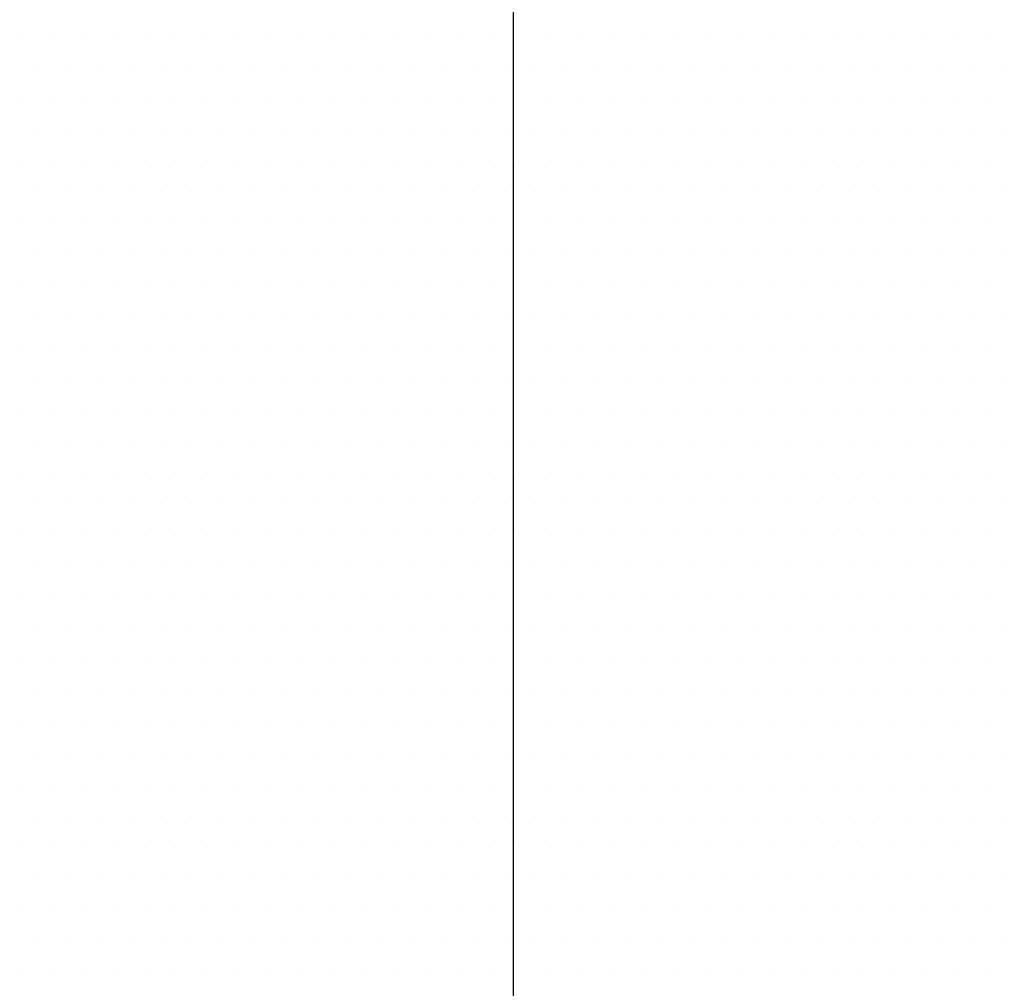
# Model space of a CAD drawing. Units: inches. Extents: x 983 to 1642, y 118 to 188.
# Drawn here: x 1592 to 1595, y 144 to 146 of the extents above; entities that cross this region are included whole.
import ezdxf

# ---------------------------------------------------------------- set-up
doc = ezdxf.new("R2010")
doc.units = ezdxf.units.IN
doc.header["$MEASUREMENT"] = 0
doc.layers.add('dimensions', color=2, linetype='Continuous')
doc.layers.add('panels', color=6, linetype='Continuous')

msp = doc.modelspace()

# ---------------------------------------------------------------- linework, layer by layer
at = {"layer": 'dimensions'}
msp.add_line((1593.60138, 156.91731), (1593.60138, 131.41731), dxfattribs=at)
at = {"layer": 'panels', "color": 3, "ltscale": 10}
for p, q in [((1592.36795, 145.97282), (1592.36795, 145.97282)), ((1592.44608, 145.97282), (1592.44608, 145.97282)), ((1592.5242, 145.97282), (1592.5242, 145.97282)), ((1592.60233, 145.97282), (1592.60233, 145.97282)), ((1592.68045, 145.97282), (1592.68045, 145.97282)), ((1592.75858, 145.97282), (1592.75858, 145.97282)), ((1592.8367, 145.97282), (1592.8367, 145.97282)), ((1592.91483, 145.97282), (1592.91483, 145.97282)), ((1592.99295, 145.97282), (1592.99295, 145.97282)), ((1593.07108, 145.97282), (1593.07108, 145.97282)), ((1593.1492, 145.97282), (1593.1492, 145.97282)), ((1593.22733, 145.97282), (1593.22733, 145.97282)), ((1593.30545, 145.97282), (1593.30545, 145.97282)), ((1593.38358, 145.97282), (1593.38358, 145.97282)), ((1593.4617, 145.97282), (1593.4617, 145.97282)), ((1593.53983, 145.97282), (1593.53983, 145.97282)), ((1593.61795, 145.97282), (1593.61795, 145.97282)), ((1593.69608, 145.97282), (1593.69608, 145.97282)), ((1593.7742, 145.97282), (1593.7742, 145.97282)), ((1593.85233, 145.97282), (1593.85233, 145.97282)), ((1593.93045, 145.97282), (1593.93045, 145.97282)), ((1594.00858, 145.97282), (1594.00858, 145.97282)), ((1594.0867, 145.97282), (1594.0867, 145.97282)), ((1594.16483, 145.97282), (1594.16483, 145.97282)), ((1594.24295, 145.97282), (1594.24295, 145.97282)), ((1594.32108, 145.97282), (1594.32108, 145.97282)), ((1594.3992, 145.97282), (1594.3992, 145.97282)), ((1594.47733, 145.97282), (1594.47733, 145.97282)), ((1594.55545, 145.97282), (1594.55545, 145.97282)), ((1594.63358, 145.97282), (1594.63358, 145.97282)), ((1594.7117, 145.97282), (1594.7117, 145.97282)), ((1594.78983, 145.97282), (1594.78983, 145.97282)), ((1592.40702, 145.8947), (1592.40702, 145.8947)), ((1592.48514, 145.8947), (1592.48514, 145.8947)), ((1592.56327, 145.8947), (1592.56327, 145.8947)), ((1592.64139, 145.8947), (1592.64139, 145.8947)), ((1592.71952, 145.8947), (1592.71952, 145.8947)), ((1592.79764, 145.8947), (1592.79764, 145.8947)), ((1592.87577, 145.8947), (1592.87577, 145.8947)), ((1592.95389, 145.8947), (1592.95389, 145.8947)), ((1593.03202, 145.8947), (1593.03202, 145.8947)), ((1593.11014, 145.8947), (1593.11014, 145.8947)), ((1593.18827, 145.8947), (1593.18827, 145.8947)), ((1593.26639, 145.8947), (1593.26639, 145.8947)), ((1593.34452, 145.8947), (1593.34452, 145.8947)), ((1593.42264, 145.8947), (1593.42264, 145.8947)), ((1593.50077, 145.8947), (1593.50077, 145.8947)), ((1593.57889, 145.8947), (1593.57889, 145.8947)), ((1593.65702, 145.8947), (1593.65702, 145.8947)), ((1593.73514, 145.8947), (1593.73514, 145.8947)), ((1593.81327, 145.8947), (1593.81327, 145.8947)), ((1593.89139, 145.8947), (1593.89139, 145.8947)), ((1593.96952, 145.8947), (1593.96952, 145.8947)), ((1594.04764, 145.8947), (1594.04764, 145.8947)), ((1594.12577, 145.8947), (1594.12577, 145.8947)), ((1594.20389, 145.8947), (1594.20389, 145.8947)), ((1594.28202, 145.8947), (1594.28202, 145.8947)), ((1594.36014, 145.8947), (1594.36014, 145.8947)), ((1594.43827, 145.8947), (1594.43827, 145.8947)), ((1594.51639, 145.8947), (1594.51639, 145.8947)), ((1594.59452, 145.8947), (1594.59452, 145.8947)), ((1594.67264, 145.8947), (1594.67264, 145.8947)), ((1594.75077, 145.8947), (1594.75077, 145.8947)), ((1594.82889, 145.8947), (1594.82889, 145.8947)), ((1592.36795, 145.81657), (1592.36795, 145.81657)), ((1592.44608, 145.81657), (1592.44608, 145.81657)), ((1592.5242, 145.81657), (1592.5242, 145.81657)), ((1592.60233, 145.81657), (1592.60233, 145.81657)), ((1592.68045, 145.81657), (1592.68045, 145.81657)), ((1592.75858, 145.81657), (1592.75858, 145.81657)), ((1592.8367, 145.81657), (1592.8367, 145.81657)), ((1592.91483, 145.81657), (1592.91483, 145.81657)), ((1592.99295, 145.81657), (1592.99295, 145.81657)), ((1593.07108, 145.81657), (1593.07108, 145.81657)), ((1593.1492, 145.81657), (1593.1492, 145.81657)), ((1593.22733, 145.81657), (1593.22733, 145.81657)), ((1593.30545, 145.81657), (1593.30545, 145.81657)), ((1593.38358, 145.81657), (1593.38358, 145.81657)), ((1593.4617, 145.81657), (1593.4617, 145.81657)), ((1593.53983, 145.81657), (1593.53983, 145.81657)), ((1593.61795, 145.81657), (1593.61795, 145.81657)), ((1593.69608, 145.81657), (1593.69608, 145.81657)), ((1593.7742, 145.81657), (1593.7742, 145.81657)), ((1593.85233, 145.81657), (1593.85233, 145.81657)), ((1593.93045, 145.81657), (1593.93045, 145.81657)), ((1594.00858, 145.81657), (1594.00858, 145.81657)), ((1594.0867, 145.81657), (1594.0867, 145.81657)), ((1594.16483, 145.81657), (1594.16483, 145.81657)), ((1594.24295, 145.81657), (1594.24295, 145.81657)), ((1594.32108, 145.81657), (1594.32108, 145.81657)), ((1594.3992, 145.81657), (1594.3992, 145.81657)), ((1594.47733, 145.81657), (1594.47733, 145.81657)), ((1594.55545, 145.81657), (1594.55545, 145.81657)), ((1594.63358, 145.81657), (1594.63358, 145.81657)), ((1594.7117, 145.81657), (1594.7117, 145.81657)), ((1594.78983, 145.81657), (1594.78983, 145.81657)), ((1592.40702, 145.73845), (1592.40702, 145.73845)), ((1592.48514, 145.73845), (1592.48514, 145.73845)), ((1592.56327, 145.73845), (1592.56327, 145.73845)), ((1592.64139, 145.73845), (1592.64139, 145.73845)), ((1592.71952, 145.73845), (1592.71952, 145.73845)), ((1592.79764, 145.73845), (1592.79764, 145.73845)), ((1592.87577, 145.73845), (1592.87577, 145.73845)), ((1592.95389, 145.73845), (1592.95389, 145.73845)), ((1593.03202, 145.73845), (1593.03202, 145.73845)), ((1593.11014, 145.73845), (1593.11014, 145.73845)), ((1593.18827, 145.73845), (1593.18827, 145.73845)), ((1593.26639, 145.73845), (1593.26639, 145.73845)), ((1593.34452, 145.73845), (1593.34452, 145.73845)), ((1593.42264, 145.73845), (1593.42264, 145.73845)), ((1593.50077, 145.73845), (1593.50077, 145.73845)), ((1593.57889, 145.73845), (1593.57889, 145.73845)), ((1593.65702, 145.73845), (1593.65702, 145.73845)), ((1593.73514, 145.73845), (1593.73514, 145.73845)), ((1593.81327, 145.73845), (1593.81327, 145.73845)), ((1593.89139, 145.73845), (1593.89139, 145.73845)), ((1593.96952, 145.73845), (1593.96952, 145.73845)), ((1594.04764, 145.73845), (1594.04764, 145.73845)), ((1594.12577, 145.73845), (1594.12577, 145.73845)), ((1594.20389, 145.73845), (1594.20389, 145.73845)), ((1594.28202, 145.73845), (1594.28202, 145.73845)), ((1594.36014, 145.73845), (1594.36014, 145.73845)), ((1594.43827, 145.73845), (1594.43827, 145.73845)), ((1594.51639, 145.73845), (1594.51639, 145.73845)), ((1594.59452, 145.73845), (1594.59452, 145.73845)), ((1594.67264, 145.73845), (1594.67264, 145.73845)), ((1594.75077, 145.73845), (1594.75077, 145.73845)), ((1594.82889, 145.73845), (1594.82889, 145.73845)), ((1592.36795, 145.66032), (1592.36795, 145.66032)), ((1592.44608, 145.66032), (1592.44608, 145.66032)), ((1592.5242, 145.66032), (1592.5242, 145.66032)), ((1592.60233, 145.66032), (1592.60233, 145.66032)), ((1592.68045, 145.66032), (1592.68045, 145.66032)), ((1592.75858, 145.66032), (1592.75858, 145.66032)), ((1592.8367, 145.66032), (1592.8367, 145.66032)), ((1592.91483, 145.66032), (1592.91483, 145.66032)), ((1592.99295, 145.66032), (1592.99295, 145.66032)), ((1593.07108, 145.66032), (1593.07108, 145.66032)), ((1593.1492, 145.66032), (1593.1492, 145.66032)), ((1593.22733, 145.66032), (1593.22733, 145.66032)), ((1593.30545, 145.66032), (1593.30545, 145.66032)), ((1593.38358, 145.66032), (1593.38358, 145.66032)), ((1593.4617, 145.66032), (1593.4617, 145.66032)), ((1593.53983, 145.66032), (1593.53983, 145.66032)), ((1593.61795, 145.66032), (1593.61795, 145.66032)), ((1593.69608, 145.66032), (1593.69608, 145.66032)), ((1593.7742, 145.66032), (1593.7742, 145.66032)), ((1593.85233, 145.66032), (1593.85233, 145.66032)), ((1593.93045, 145.66032), (1593.93045, 145.66032)), ((1594.00858, 145.66032), (1594.00858, 145.66032)), ((1594.0867, 145.66032), (1594.0867, 145.66032)), ((1594.16483, 145.66032), (1594.16483, 145.66032)), ((1594.24295, 145.66032), (1594.24295, 145.66032)), ((1594.32108, 145.66032), (1594.32108, 145.66032)), ((1594.3992, 145.66032), (1594.3992, 145.66032)), ((1594.47733, 145.66032), (1594.47733, 145.66032)), ((1594.55545, 145.66032), (1594.55545, 145.66032)), ((1594.63358, 145.66032), (1594.63358, 145.66032)), ((1594.7117, 145.66032), (1594.7117, 145.66032)), ((1594.78983, 145.66032), (1594.78983, 145.66032)), ((1592.40702, 145.5822), (1592.40702, 145.5822)), ((1592.48514, 145.5822), (1592.48514, 145.5822)), ((1592.56327, 145.5822), (1592.56327, 145.5822)), ((1592.64139, 145.5822), (1592.64139, 145.5822)), ((1592.71952, 145.5822), (1592.71952, 145.5822)), ((1592.79764, 145.5822), (1592.79764, 145.5822)), ((1592.87577, 145.5822), (1592.87577, 145.5822)), ((1592.95389, 145.5822), (1592.95389, 145.5822)), ((1593.03202, 145.5822), (1593.03202, 145.5822)), ((1593.11014, 145.5822), (1593.11014, 145.5822)), ((1593.18827, 145.5822), (1593.18827, 145.5822)), ((1593.26639, 145.5822), (1593.26639, 145.5822)), ((1593.34452, 145.5822), (1593.34452, 145.5822)), ((1593.42264, 145.5822), (1593.42264, 145.5822)), ((1593.50077, 145.5822), (1593.50077, 145.5822)), ((1593.57889, 145.5822), (1593.57889, 145.5822)), ((1593.65702, 145.5822), (1593.65702, 145.5822)), ((1593.73514, 145.5822), (1593.73514, 145.5822)), ((1593.81327, 145.5822), (1593.81327, 145.5822)), ((1593.89139, 145.5822), (1593.89139, 145.5822)), ((1593.96952, 145.5822), (1593.96952, 145.5822)), ((1594.04764, 145.5822), (1594.04764, 145.5822)), ((1594.12577, 145.5822), (1594.12577, 145.5822)), ((1594.20389, 145.5822), (1594.20389, 145.5822)), ((1594.28202, 145.5822), (1594.28202, 145.5822)), ((1594.36014, 145.5822), (1594.36014, 145.5822)), ((1594.43827, 145.5822), (1594.43827, 145.5822)), ((1594.51639, 145.5822), (1594.51639, 145.5822)), ((1594.59452, 145.5822), (1594.59452, 145.5822)), ((1594.67264, 145.5822), (1594.67264, 145.5822)), ((1594.75077, 145.5822), (1594.75077, 145.5822)), ((1594.82889, 145.5822), (1594.82889, 145.5822)), ((1592.36795, 145.50407), (1592.36795, 145.50407)), ((1592.44608, 145.50407), (1592.44608, 145.50407)), ((1592.5242, 145.50407), (1592.5242, 145.50407)), ((1592.60233, 145.50407), (1592.60233, 145.50407)), ((1592.68045, 145.50407), (1592.68045, 145.50407)), ((1592.75858, 145.50407), (1592.75858, 145.50407)), ((1592.8367, 145.50407), (1592.8367, 145.50407)), ((1592.91483, 145.50407), (1592.91483, 145.50407)), ((1592.99295, 145.50407), (1592.99295, 145.50407)), ((1593.07108, 145.50407), (1593.07108, 145.50407)), ((1593.1492, 145.50407), (1593.1492, 145.50407)), ((1593.22733, 145.50407), (1593.22733, 145.50407)), ((1593.30545, 145.50407), (1593.30545, 145.50407)), ((1593.38358, 145.50407), (1593.38358, 145.50407)), ((1593.4617, 145.50407), (1593.4617, 145.50407)), ((1593.53983, 145.50407), (1593.53983, 145.50407)), ((1593.61795, 145.50407), (1593.61795, 145.50407)), ((1593.69608, 145.50407), (1593.69608, 145.50407)), ((1593.7742, 145.50407), (1593.7742, 145.50407)), ((1593.85233, 145.50407), (1593.85233, 145.50407)), ((1593.93045, 145.50407), (1593.93045, 145.50407)), ((1594.00858, 145.50407), (1594.00858, 145.50407)), ((1594.0867, 145.50407), (1594.0867, 145.50407)), ((1594.16483, 145.50407), (1594.16483, 145.50407)), ((1594.24295, 145.50407), (1594.24295, 145.50407)), ((1594.32108, 145.50407), (1594.32108, 145.50407)), ((1594.3992, 145.50407), (1594.3992, 145.50407)), ((1594.47733, 145.50407), (1594.47733, 145.50407)), ((1594.55545, 145.50407), (1594.55545, 145.50407)), ((1594.63358, 145.50407), (1594.63358, 145.50407)), ((1594.7117, 145.50407), (1594.7117, 145.50407)), ((1594.78983, 145.50407), (1594.78983, 145.50407)), ((1592.40702, 145.42595), (1592.40702, 145.42595)), ((1592.48514, 145.42595), (1592.48514, 145.42595)), ((1592.56327, 145.42595), (1592.56327, 145.42595)), ((1592.64139, 145.42595), (1592.64139, 145.42595)), ((1592.71952, 145.42595), (1592.71952, 145.42595)), ((1592.79764, 145.42595), (1592.79764, 145.42595)), ((1592.87577, 145.42595), (1592.87577, 145.42595)), ((1592.95389, 145.42595), (1592.95389, 145.42595)), ((1593.03202, 145.42595), (1593.03202, 145.42595)), ((1593.11014, 145.42595), (1593.11014, 145.42595)), ((1593.18827, 145.42595), (1593.18827, 145.42595)), ((1593.26639, 145.42595), (1593.26639, 145.42595)), ((1593.34452, 145.42595), (1593.34452, 145.42595)), ((1593.42264, 145.42595), (1593.42264, 145.42595)), ((1593.50077, 145.42595), (1593.50077, 145.42595)), ((1593.57889, 145.42595), (1593.57889, 145.42595)), ((1593.65702, 145.42595), (1593.65702, 145.42595)), ((1593.73514, 145.42595), (1593.73514, 145.42595)), ((1593.81327, 145.42595), (1593.81327, 145.42595)), ((1593.89139, 145.42595), (1593.89139, 145.42595)), ((1593.96952, 145.42595), (1593.96952, 145.42595)), ((1594.04764, 145.42595), (1594.04764, 145.42595)), ((1594.12577, 145.42595), (1594.12577, 145.42595)), ((1594.20389, 145.42595), (1594.20389, 145.42595)), ((1594.28202, 145.42595), (1594.28202, 145.42595)), ((1594.36014, 145.42595), (1594.36014, 145.42595)), ((1594.43827, 145.42595), (1594.43827, 145.42595)), ((1594.51639, 145.42595), (1594.51639, 145.42595)), ((1594.59452, 145.42595), (1594.59452, 145.42595)), ((1594.67264, 145.42595), (1594.67264, 145.42595)), ((1594.75077, 145.42595), (1594.75077, 145.42595)), ((1594.82889, 145.42595), (1594.82889, 145.42595)), ((1592.36795, 145.34782), (1592.36795, 145.34782)), ((1592.44608, 145.34782), (1592.44608, 145.34782)), ((1592.5242, 145.34782), (1592.5242, 145.34782)), ((1592.60233, 145.34782), (1592.60233, 145.34782)), ((1592.68045, 145.34782), (1592.68045, 145.34782)), ((1592.75858, 145.34782), (1592.75858, 145.34782)), ((1592.8367, 145.34782), (1592.8367, 145.34782)), ((1592.91483, 145.34782), (1592.91483, 145.34782)), ((1592.99295, 145.34782), (1592.99295, 145.34782)), ((1593.07108, 145.34782), (1593.07108, 145.34782)), ((1593.1492, 145.34782), (1593.1492, 145.34782)), ((1593.22733, 145.34782), (1593.22733, 145.34782)), ((1593.30545, 145.34782), (1593.30545, 145.34782)), ((1593.38358, 145.34782), (1593.38358, 145.34782)), ((1593.4617, 145.34782), (1593.4617, 145.34782)), ((1593.53983, 145.34782), (1593.53983, 145.34782)), ((1593.61795, 145.34782), (1593.61795, 145.34782)), ((1593.69608, 145.34782), (1593.69608, 145.34782)), ((1593.7742, 145.34782), (1593.7742, 145.34782)), ((1593.85233, 145.34782), (1593.85233, 145.34782)), ((1593.93045, 145.34782), (1593.93045, 145.34782)), ((1594.00858, 145.34782), (1594.00858, 145.34782)), ((1594.0867, 145.34782), (1594.0867, 145.34782)), ((1594.16483, 145.34782), (1594.16483, 145.34782)), ((1594.24295, 145.34782), (1594.24295, 145.34782)), ((1594.32108, 145.34782), (1594.32108, 145.34782)), ((1594.3992, 145.34782), (1594.3992, 145.34782)), ((1594.47733, 145.34782), (1594.47733, 145.34782)), ((1594.55545, 145.34782), (1594.55545, 145.34782)), ((1594.63358, 145.34782), (1594.63358, 145.34782)), ((1594.7117, 145.34782), (1594.7117, 145.34782)), ((1594.78983, 145.34782), (1594.78983, 145.34782)), ((1592.40702, 145.2697), (1592.40702, 145.2697)), ((1592.48514, 145.2697), (1592.48514, 145.2697)), ((1592.56327, 145.2697), (1592.56327, 145.2697)), ((1592.64139, 145.2697), (1592.64139, 145.2697)), ((1592.71952, 145.2697), (1592.71952, 145.2697)), ((1592.79764, 145.2697), (1592.79764, 145.2697)), ((1592.87577, 145.2697), (1592.87577, 145.2697)), ((1592.95389, 145.2697), (1592.95389, 145.2697)), ((1593.03202, 145.2697), (1593.03202, 145.2697)), ((1593.11014, 145.2697), (1593.11014, 145.2697)), ((1593.18827, 145.2697), (1593.18827, 145.2697)), ((1593.26639, 145.2697), (1593.26639, 145.2697)), ((1593.34452, 145.2697), (1593.34452, 145.2697)), ((1593.42264, 145.2697), (1593.42264, 145.2697)), ((1593.50077, 145.2697), (1593.50077, 145.2697)), ((1593.57889, 145.2697), (1593.57889, 145.2697)), ((1593.65702, 145.2697), (1593.65702, 145.2697)), ((1593.73514, 145.2697), (1593.73514, 145.2697)), ((1593.81327, 145.2697), (1593.81327, 145.2697)), ((1593.89139, 145.2697), (1593.89139, 145.2697)), ((1593.96952, 145.2697), (1593.96952, 145.2697)), ((1594.04764, 145.2697), (1594.04764, 145.2697)), ((1594.12577, 145.2697), (1594.12577, 145.2697)), ((1594.20389, 145.2697), (1594.20389, 145.2697)), ((1594.28202, 145.2697), (1594.28202, 145.2697)), ((1594.36014, 145.2697), (1594.36014, 145.2697)), ((1594.43827, 145.2697), (1594.43827, 145.2697)), ((1594.51639, 145.2697), (1594.51639, 145.2697)), ((1594.59452, 145.2697), (1594.59452, 145.2697)), ((1594.67264, 145.2697), (1594.67264, 145.2697)), ((1594.75077, 145.2697), (1594.75077, 145.2697)), ((1594.82889, 145.2697), (1594.82889, 145.2697)), ((1592.36795, 145.19157), (1592.36795, 145.19157)), ((1592.44608, 145.19157), (1592.44608, 145.19157)), ((1592.5242, 145.19157), (1592.5242, 145.19157)), ((1592.60233, 145.19157), (1592.60233, 145.19157)), ((1592.68045, 145.19157), (1592.68045, 145.19157)), ((1592.75858, 145.19157), (1592.75858, 145.19157)), ((1592.8367, 145.19157), (1592.8367, 145.19157)), ((1592.91483, 145.19157), (1592.91483, 145.19157)), ((1592.99295, 145.19157), (1592.99295, 145.19157)), ((1593.07108, 145.19157), (1593.07108, 145.19157)), ((1593.1492, 145.19157), (1593.1492, 145.19157)), ((1593.22733, 145.19157), (1593.22733, 145.19157)), ((1593.30545, 145.19157), (1593.30545, 145.19157)), ((1593.38358, 145.19157), (1593.38358, 145.19157)), ((1593.4617, 145.19157), (1593.4617, 145.19157)), ((1593.53983, 145.19157), (1593.53983, 145.19157)), ((1593.61795, 145.19157), (1593.61795, 145.19157)), ((1593.69608, 145.19157), (1593.69608, 145.19157)), ((1593.7742, 145.19157), (1593.7742, 145.19157)), ((1593.85233, 145.19157), (1593.85233, 145.19157)), ((1593.93045, 145.19157), (1593.93045, 145.19157)), ((1594.00858, 145.19157), (1594.00858, 145.19157)), ((1594.0867, 145.19157), (1594.0867, 145.19157)), ((1594.16483, 145.19157), (1594.16483, 145.19157)), ((1594.24295, 145.19157), (1594.24295, 145.19157)), ((1594.32108, 145.19157), (1594.32108, 145.19157)), ((1594.3992, 145.19157), (1594.3992, 145.19157)), ((1594.47733, 145.19157), (1594.47733, 145.19157)), ((1594.55545, 145.19157), (1594.55545, 145.19157)), ((1594.63358, 145.19157), (1594.63358, 145.19157)), ((1594.7117, 145.19157), (1594.7117, 145.19157)), ((1594.78983, 145.19157), (1594.78983, 145.19157)), ((1592.40702, 145.11345), (1592.40702, 145.11345)), ((1592.48514, 145.11345), (1592.48514, 145.11345)), ((1592.56327, 145.11345), (1592.56327, 145.11345)), ((1592.64139, 145.11345), (1592.64139, 145.11345)), ((1592.71952, 145.11345), (1592.71952, 145.11345)), ((1592.79764, 145.11345), (1592.79764, 145.11345)), ((1592.87577, 145.11345), (1592.87577, 145.11345)), ((1592.95389, 145.11345), (1592.95389, 145.11345)), ((1593.03202, 145.11345), (1593.03202, 145.11345)), ((1593.11014, 145.11345), (1593.11014, 145.11345)), ((1593.18827, 145.11345), (1593.18827, 145.11345)), ((1593.26639, 145.11345), (1593.26639, 145.11345)), ((1593.34452, 145.11345), (1593.34452, 145.11345)), ((1593.42264, 145.11345), (1593.42264, 145.11345)), ((1593.50077, 145.11345), (1593.50077, 145.11345)), ((1593.57889, 145.11345), (1593.57889, 145.11345)), ((1593.65702, 145.11345), (1593.65702, 145.11345)), ((1593.73514, 145.11345), (1593.73514, 145.11345)), ((1593.81327, 145.11345), (1593.81327, 145.11345)), ((1593.89139, 145.11345), (1593.89139, 145.11345)), ((1593.96952, 145.11345), (1593.96952, 145.11345)), ((1594.04764, 145.11345), (1594.04764, 145.11345)), ((1594.12577, 145.11345), (1594.12577, 145.11345)), ((1594.20389, 145.11345), (1594.20389, 145.11345)), ((1594.28202, 145.11345), (1594.28202, 145.11345)), ((1594.36014, 145.11345), (1594.36014, 145.11345)), ((1594.43827, 145.11345), (1594.43827, 145.11345)), ((1594.51639, 145.11345), (1594.51639, 145.11345)), ((1594.59452, 145.11345), (1594.59452, 145.11345)), ((1594.67264, 145.11345), (1594.67264, 145.11345)), ((1594.75077, 145.11345), (1594.75077, 145.11345)), ((1594.82889, 145.11345), (1594.82889, 145.11345)), ((1592.36795, 145.03532), (1592.36795, 145.03532)), ((1592.44608, 145.03532), (1592.44608, 145.03532)), ((1592.5242, 145.03532), (1592.5242, 145.03532)), ((1592.60233, 145.03532), (1592.60233, 145.03532)), ((1592.68045, 145.03532), (1592.68045, 145.03532)), ((1592.75858, 145.03532), (1592.75858, 145.03532)), ((1592.8367, 145.03532), (1592.8367, 145.03532)), ((1592.91483, 145.03532), (1592.91483, 145.03532)), ((1592.99295, 145.03532), (1592.99295, 145.03532)), ((1593.07108, 145.03532), (1593.07108, 145.03532)), ((1593.1492, 145.03532), (1593.1492, 145.03532)), ((1593.22733, 145.03532), (1593.22733, 145.03532)), ((1593.30545, 145.03532), (1593.30545, 145.03532)), ((1593.38358, 145.03532), (1593.38358, 145.03532)), ((1593.4617, 145.03532), (1593.4617, 145.03532)), ((1593.53983, 145.03532), (1593.53983, 145.03532)), ((1593.61795, 145.03532), (1593.61795, 145.03532)), ((1593.69608, 145.03532), (1593.69608, 145.03532)), ((1593.7742, 145.03532), (1593.7742, 145.03532)), ((1593.85233, 145.03532), (1593.85233, 145.03532)), ((1593.93045, 145.03532), (1593.93045, 145.03532)), ((1594.00858, 145.03532), (1594.00858, 145.03532)), ((1594.0867, 145.03532), (1594.0867, 145.03532)), ((1594.16483, 145.03532), (1594.16483, 145.03532)), ((1594.24295, 145.03532), (1594.24295, 145.03532)), ((1594.32108, 145.03532), (1594.32108, 145.03532)), ((1594.3992, 145.03532), (1594.3992, 145.03532)), ((1594.47733, 145.03532), (1594.47733, 145.03532)), ((1594.55545, 145.03532), (1594.55545, 145.03532)), ((1594.63358, 145.03532), (1594.63358, 145.03532)), ((1594.7117, 145.03532), (1594.7117, 145.03532)), ((1594.78983, 145.03532), (1594.78983, 145.03532)), ((1592.40702, 144.9572), (1592.40702, 144.9572)), ((1592.48514, 144.9572), (1592.48514, 144.9572)), ((1592.56327, 144.9572), (1592.56327, 144.9572)), ((1592.64139, 144.9572), (1592.64139, 144.9572)), ((1592.71952, 144.9572), (1592.71952, 144.9572)), ((1592.79764, 144.9572), (1592.79764, 144.9572)), ((1592.87577, 144.9572), (1592.87577, 144.9572)), ((1592.95389, 144.9572), (1592.95389, 144.9572)), ((1593.03202, 144.9572), (1593.03202, 144.9572)), ((1593.11014, 144.9572), (1593.11014, 144.9572)), ((1593.18827, 144.9572), (1593.18827, 144.9572)), ((1593.26639, 144.9572), (1593.26639, 144.9572)), ((1593.34452, 144.9572), (1593.34452, 144.9572)), ((1593.42264, 144.9572), (1593.42264, 144.9572)), ((1593.50077, 144.9572), (1593.50077, 144.9572)), ((1593.57889, 144.9572), (1593.57889, 144.9572)), ((1593.65702, 144.9572), (1593.65702, 144.9572)), ((1593.73514, 144.9572), (1593.73514, 144.9572)), ((1593.81327, 144.9572), (1593.81327, 144.9572)), ((1593.89139, 144.9572), (1593.89139, 144.9572)), ((1593.96952, 144.9572), (1593.96952, 144.9572)), ((1594.04764, 144.9572), (1594.04764, 144.9572)), ((1594.12577, 144.9572), (1594.12577, 144.9572)), ((1594.20389, 144.9572), (1594.20389, 144.9572)), ((1594.28202, 144.9572), (1594.28202, 144.9572)), ((1594.36014, 144.9572), (1594.36014, 144.9572)), ((1594.43827, 144.9572), (1594.43827, 144.9572)), ((1594.51639, 144.9572), (1594.51639, 144.9572)), ((1594.59452, 144.9572), (1594.59452, 144.9572)), ((1594.67264, 144.9572), (1594.67264, 144.9572)), ((1594.75077, 144.9572), (1594.75077, 144.9572)), ((1594.82889, 144.9572), (1594.82889, 144.9572)), ((1592.36795, 144.87907), (1592.36795, 144.87907)), ((1592.44608, 144.87907), (1592.44608, 144.87907)), ((1592.5242, 144.87907), (1592.5242, 144.87907)), ((1592.60233, 144.87907), (1592.60233, 144.87907)), ((1592.68045, 144.87907), (1592.68045, 144.87907)), ((1592.75858, 144.87907), (1592.75858, 144.87907)), ((1592.8367, 144.87907), (1592.8367, 144.87907)), ((1592.91483, 144.87907), (1592.91483, 144.87907)), ((1592.99295, 144.87907), (1592.99295, 144.87907)), ((1593.07108, 144.87907), (1593.07108, 144.87907)), ((1593.1492, 144.87907), (1593.1492, 144.87907)), ((1593.22733, 144.87907), (1593.22733, 144.87907)), ((1593.30545, 144.87907), (1593.30545, 144.87907)), ((1593.38358, 144.87907), (1593.38358, 144.87907)), ((1593.4617, 144.87907), (1593.4617, 144.87907)), ((1593.53983, 144.87907), (1593.53983, 144.87907)), ((1593.61795, 144.87907), (1593.61795, 144.87907)), ((1593.69608, 144.87907), (1593.69608, 144.87907)), ((1593.7742, 144.87907), (1593.7742, 144.87907)), ((1593.85233, 144.87907), (1593.85233, 144.87907)), ((1593.93045, 144.87907), (1593.93045, 144.87907)), ((1594.00858, 144.87907), (1594.00858, 144.87907)), ((1594.0867, 144.87907), (1594.0867, 144.87907)), ((1594.16483, 144.87907), (1594.16483, 144.87907)), ((1594.24295, 144.87907), (1594.24295, 144.87907)), ((1594.32108, 144.87907), (1594.32108, 144.87907)), ((1594.3992, 144.87907), (1594.3992, 144.87907)), ((1594.47733, 144.87907), (1594.47733, 144.87907)), ((1594.55545, 144.87907), (1594.55545, 144.87907)), ((1594.63358, 144.87907), (1594.63358, 144.87907)), ((1594.7117, 144.87907), (1594.7117, 144.87907)), ((1594.78983, 144.87907), (1594.78983, 144.87907)), ((1592.40702, 144.80095), (1592.40702, 144.80095)), ((1592.48514, 144.80095), (1592.48514, 144.80095)), ((1592.56327, 144.80095), (1592.56327, 144.80095)), ((1592.64139, 144.80095), (1592.64139, 144.80095)), ((1592.71952, 144.80095), (1592.71952, 144.80095)), ((1592.79764, 144.80095), (1592.79764, 144.80095)), ((1592.87577, 144.80095), (1592.87577, 144.80095)), ((1592.95389, 144.80095), (1592.95389, 144.80095)), ((1593.03202, 144.80095), (1593.03202, 144.80095)), ((1593.11014, 144.80095), (1593.11014, 144.80095)), ((1593.18827, 144.80095), (1593.18827, 144.80095)), ((1593.26639, 144.80095), (1593.26639, 144.80095)), ((1593.34452, 144.80095), (1593.34452, 144.80095)), ((1593.42264, 144.80095), (1593.42264, 144.80095)), ((1593.50077, 144.80095), (1593.50077, 144.80095)), ((1593.57889, 144.80095), (1593.57889, 144.80095)), ((1593.65702, 144.80095), (1593.65702, 144.80095)), ((1593.73514, 144.80095), (1593.73514, 144.80095)), ((1593.81327, 144.80095), (1593.81327, 144.80095)), ((1593.89139, 144.80095), (1593.89139, 144.80095)), ((1593.96952, 144.80095), (1593.96952, 144.80095)), ((1594.04764, 144.80095), (1594.04764, 144.80095)), ((1594.12577, 144.80095), (1594.12577, 144.80095)), ((1594.20389, 144.80095), (1594.20389, 144.80095)), ((1594.28202, 144.80095), (1594.28202, 144.80095)), ((1594.36014, 144.80095), (1594.36014, 144.80095)), ((1594.43827, 144.80095), (1594.43827, 144.80095)), ((1594.51639, 144.80095), (1594.51639, 144.80095)), ((1594.59452, 144.80095), (1594.59452, 144.80095)), ((1594.67264, 144.80095), (1594.67264, 144.80095)), ((1594.75077, 144.80095), (1594.75077, 144.80095)), ((1594.82889, 144.80095), (1594.82889, 144.80095)), ((1592.36795, 144.72282), (1592.36795, 144.72282)), ((1592.44608, 144.72282), (1592.44608, 144.72282)), ((1592.5242, 144.72282), (1592.5242, 144.72282)), ((1592.60233, 144.72282), (1592.60233, 144.72282)), ((1592.68045, 144.72282), (1592.68045, 144.72282)), ((1592.75858, 144.72282), (1592.75858, 144.72282)), ((1592.8367, 144.72282), (1592.8367, 144.72282)), ((1592.91483, 144.72282), (1592.91483, 144.72282)), ((1592.99295, 144.72282), (1592.99295, 144.72282)), ((1593.07108, 144.72282), (1593.07108, 144.72282)), ((1593.1492, 144.72282), (1593.1492, 144.72282)), ((1593.22733, 144.72282), (1593.22733, 144.72282)), ((1593.30545, 144.72282), (1593.30545, 144.72282)), ((1593.38358, 144.72282), (1593.38358, 144.72282)), ((1593.4617, 144.72282), (1593.4617, 144.72282)), ((1593.53983, 144.72282), (1593.53983, 144.72282)), ((1593.61795, 144.72282), (1593.61795, 144.72282)), ((1593.69608, 144.72282), (1593.69608, 144.72282)), ((1593.7742, 144.72282), (1593.7742, 144.72282)), ((1593.85233, 144.72282), (1593.85233, 144.72282)), ((1593.93045, 144.72282), (1593.93045, 144.72282)), ((1594.00858, 144.72282), (1594.00858, 144.72282)), ((1594.0867, 144.72282), (1594.0867, 144.72282)), ((1594.16483, 144.72282), (1594.16483, 144.72282)), ((1594.24295, 144.72282), (1594.24295, 144.72282)), ((1594.32108, 144.72282), (1594.32108, 144.72282)), ((1594.3992, 144.72282), (1594.3992, 144.72282)), ((1594.47733, 144.72282), (1594.47733, 144.72282)), ((1594.55545, 144.72282), (1594.55545, 144.72282)), ((1594.63358, 144.72282), (1594.63358, 144.72282)), ((1594.7117, 144.72282), (1594.7117, 144.72282)), ((1594.78983, 144.72282), (1594.78983, 144.72282)), ((1592.40702, 144.6447), (1592.40702, 144.6447)), ((1592.48514, 144.6447), (1592.48514, 144.6447)), ((1592.56327, 144.6447), (1592.56327, 144.6447)), ((1592.64139, 144.6447), (1592.64139, 144.6447)), ((1592.71952, 144.6447), (1592.71952, 144.6447)), ((1592.79764, 144.6447), (1592.79764, 144.6447)), ((1592.87577, 144.6447), (1592.87577, 144.6447)), ((1592.95389, 144.6447), (1592.95389, 144.6447)), ((1593.03202, 144.6447), (1593.03202, 144.6447)), ((1593.11014, 144.6447), (1593.11014, 144.6447)), ((1593.18827, 144.6447), (1593.18827, 144.6447)), ((1593.26639, 144.6447), (1593.26639, 144.6447)), ((1593.34452, 144.6447), (1593.34452, 144.6447)), ((1593.42264, 144.6447), (1593.42264, 144.6447)), ((1593.50077, 144.6447), (1593.50077, 144.6447)), ((1593.57889, 144.6447), (1593.57889, 144.6447)), ((1593.65702, 144.6447), (1593.65702, 144.6447)), ((1593.73514, 144.6447), (1593.73514, 144.6447)), ((1593.81327, 144.6447), (1593.81327, 144.6447)), ((1593.89139, 144.6447), (1593.89139, 144.6447)), ((1593.96952, 144.6447), (1593.96952, 144.6447)), ((1594.04764, 144.6447), (1594.04764, 144.6447)), ((1594.12577, 144.6447), (1594.12577, 144.6447)), ((1594.20389, 144.6447), (1594.20389, 144.6447)), ((1594.28202, 144.6447), (1594.28202, 144.6447)), ((1594.36014, 144.6447), (1594.36014, 144.6447)), ((1594.43827, 144.6447), (1594.43827, 144.6447)), ((1594.51639, 144.6447), (1594.51639, 144.6447)), ((1594.59452, 144.6447), (1594.59452, 144.6447)), ((1594.67264, 144.6447), (1594.67264, 144.6447)), ((1594.75077, 144.6447), (1594.75077, 144.6447)), ((1594.82889, 144.6447), (1594.82889, 144.6447)), ((1592.36795, 144.56657), (1592.36795, 144.56657)), ((1592.44608, 144.56657), (1592.44608, 144.56657)), ((1592.5242, 144.56657), (1592.5242, 144.56657)), ((1592.60233, 144.56657), (1592.60233, 144.56657)), ((1592.68045, 144.56657), (1592.68045, 144.56657)), ((1592.75858, 144.56657), (1592.75858, 144.56657)), ((1592.8367, 144.56657), (1592.8367, 144.56657)), ((1592.91483, 144.56657), (1592.91483, 144.56657)), ((1592.99295, 144.56657), (1592.99295, 144.56657)), ((1593.07108, 144.56657), (1593.07108, 144.56657)), ((1593.1492, 144.56657), (1593.1492, 144.56657)), ((1593.22733, 144.56657), (1593.22733, 144.56657)), ((1593.30545, 144.56657), (1593.30545, 144.56657)), ((1593.38358, 144.56657), (1593.38358, 144.56657)), ((1593.4617, 144.56657), (1593.4617, 144.56657)), ((1593.53983, 144.56657), (1593.53983, 144.56657)), ((1593.61795, 144.56657), (1593.61795, 144.56657)), ((1593.69608, 144.56657), (1593.69608, 144.56657)), ((1593.7742, 144.56657), (1593.7742, 144.56657)), ((1593.85233, 144.56657), (1593.85233, 144.56657)), ((1593.93045, 144.56657), (1593.93045, 144.56657)), ((1594.00858, 144.56657), (1594.00858, 144.56657)), ((1594.0867, 144.56657), (1594.0867, 144.56657)), ((1594.16483, 144.56657), (1594.16483, 144.56657)), ((1594.24295, 144.56657), (1594.24295, 144.56657)), ((1594.32108, 144.56657), (1594.32108, 144.56657)), ((1594.3992, 144.56657), (1594.3992, 144.56657)), ((1594.47733, 144.56657), (1594.47733, 144.56657)), ((1594.55545, 144.56657), (1594.55545, 144.56657)), ((1594.63358, 144.56657), (1594.63358, 144.56657)), ((1594.7117, 144.56657), (1594.7117, 144.56657)), ((1594.78983, 144.56657), (1594.78983, 144.56657)), ((1592.40702, 144.48845), (1592.40702, 144.48845)), ((1592.48514, 144.48845), (1592.48514, 144.48845)), ((1592.56327, 144.48845), (1592.56327, 144.48845)), ((1592.64139, 144.48845), (1592.64139, 144.48845)), ((1592.71952, 144.48845), (1592.71952, 144.48845)), ((1592.79764, 144.48845), (1592.79764, 144.48845)), ((1592.87577, 144.48845), (1592.87577, 144.48845)), ((1592.95389, 144.48845), (1592.95389, 144.48845)), ((1593.03202, 144.48845), (1593.03202, 144.48845)), ((1593.11014, 144.48845), (1593.11014, 144.48845)), ((1593.18827, 144.48845), (1593.18827, 144.48845)), ((1593.26639, 144.48845), (1593.26639, 144.48845)), ((1593.34452, 144.48845), (1593.34452, 144.48845)), ((1593.42264, 144.48845), (1593.42264, 144.48845)), ((1593.50077, 144.48845), (1593.50077, 144.48845)), ((1593.57889, 144.48845), (1593.57889, 144.48845)), ((1593.65702, 144.48845), (1593.65702, 144.48845)), ((1593.73514, 144.48845), (1593.73514, 144.48845)), ((1593.81327, 144.48845), (1593.81327, 144.48845)), ((1593.89139, 144.48845), (1593.89139, 144.48845)), ((1593.96952, 144.48845), (1593.96952, 144.48845)), ((1594.04764, 144.48845), (1594.04764, 144.48845)), ((1594.12577, 144.48845), (1594.12577, 144.48845)), ((1594.20389, 144.48845), (1594.20389, 144.48845)), ((1594.28202, 144.48845), (1594.28202, 144.48845)), ((1594.36014, 144.48845), (1594.36014, 144.48845)), ((1594.43827, 144.48845), (1594.43827, 144.48845)), ((1594.51639, 144.48845), (1594.51639, 144.48845)), ((1594.59452, 144.48845), (1594.59452, 144.48845)), ((1594.67264, 144.48845), (1594.67264, 144.48845)), ((1594.75077, 144.48845), (1594.75077, 144.48845)), ((1594.82889, 144.48845), (1594.82889, 144.48845)), ((1592.36795, 144.41032), (1592.36795, 144.41032)), ((1592.44608, 144.41032), (1592.44608, 144.41032)), ((1592.5242, 144.41032), (1592.5242, 144.41032)), ((1592.60233, 144.41032), (1592.60233, 144.41032)), ((1592.68045, 144.41032), (1592.68045, 144.41032)), ((1592.75858, 144.41032), (1592.75858, 144.41032)), ((1592.8367, 144.41032), (1592.8367, 144.41032)), ((1592.91483, 144.41032), (1592.91483, 144.41032)), ((1592.99295, 144.41032), (1592.99295, 144.41032)), ((1593.07108, 144.41032), (1593.07108, 144.41032)), ((1593.1492, 144.41032), (1593.1492, 144.41032)), ((1593.22733, 144.41032), (1593.22733, 144.41032)), ((1593.30545, 144.41032), (1593.30545, 144.41032)), ((1593.38358, 144.41032), (1593.38358, 144.41032)), ((1593.4617, 144.41032), (1593.4617, 144.41032)), ((1593.53983, 144.41032), (1593.53983, 144.41032)), ((1593.61795, 144.41032), (1593.61795, 144.41032)), ((1593.69608, 144.41032), (1593.69608, 144.41032)), ((1593.7742, 144.41032), (1593.7742, 144.41032)), ((1593.85233, 144.41032), (1593.85233, 144.41032)), ((1593.93045, 144.41032), (1593.93045, 144.41032)), ((1594.00858, 144.41032), (1594.00858, 144.41032)), ((1594.0867, 144.41032), (1594.0867, 144.41032)), ((1594.16483, 144.41032), (1594.16483, 144.41032)), ((1594.24295, 144.41032), (1594.24295, 144.41032)), ((1594.32108, 144.41032), (1594.32108, 144.41032)), ((1594.3992, 144.41032), (1594.3992, 144.41032)), ((1594.47733, 144.41032), (1594.47733, 144.41032)), ((1594.55545, 144.41032), (1594.55545, 144.41032)), ((1594.63358, 144.41032), (1594.63358, 144.41032)), ((1594.7117, 144.41032), (1594.7117, 144.41032)), ((1594.78983, 144.41032), (1594.78983, 144.41032)), ((1592.40702, 144.3322), (1592.40702, 144.3322)), ((1592.48514, 144.3322), (1592.48514, 144.3322)), ((1592.56327, 144.3322), (1592.56327, 144.3322)), ((1592.64139, 144.3322), (1592.64139, 144.3322)), ((1592.71952, 144.3322), (1592.71952, 144.3322)), ((1592.79764, 144.3322), (1592.79764, 144.3322)), ((1592.87577, 144.3322), (1592.87577, 144.3322)), ((1592.95389, 144.3322), (1592.95389, 144.3322)), ((1593.03202, 144.3322), (1593.03202, 144.3322)), ((1593.11014, 144.3322), (1593.11014, 144.3322)), ((1593.18827, 144.3322), (1593.18827, 144.3322)), ((1593.26639, 144.3322), (1593.26639, 144.3322)), ((1593.34452, 144.3322), (1593.34452, 144.3322)), ((1593.42264, 144.3322), (1593.42264, 144.3322)), ((1593.50077, 144.3322), (1593.50077, 144.3322)), ((1593.57889, 144.3322), (1593.57889, 144.3322)), ((1593.65702, 144.3322), (1593.65702, 144.3322)), ((1593.73514, 144.3322), (1593.73514, 144.3322)), ((1593.81327, 144.3322), (1593.81327, 144.3322)), ((1593.89139, 144.3322), (1593.89139, 144.3322)), ((1593.96952, 144.3322), (1593.96952, 144.3322)), ((1594.04764, 144.3322), (1594.04764, 144.3322)), ((1594.12577, 144.3322), (1594.12577, 144.3322)), ((1594.20389, 144.3322), (1594.20389, 144.3322)), ((1594.28202, 144.3322), (1594.28202, 144.3322)), ((1594.36014, 144.3322), (1594.36014, 144.3322)), ((1594.43827, 144.3322), (1594.43827, 144.3322)), ((1594.51639, 144.3322), (1594.51639, 144.3322)), ((1594.59452, 144.3322), (1594.59452, 144.3322)), ((1594.67264, 144.3322), (1594.67264, 144.3322)), ((1594.75077, 144.3322), (1594.75077, 144.3322)), ((1594.82889, 144.3322), (1594.82889, 144.3322)), ((1592.36795, 144.25407), (1592.36795, 144.25407)), ((1592.44608, 144.25407), (1592.44608, 144.25407)), ((1592.5242, 144.25407), (1592.5242, 144.25407)), ((1592.60233, 144.25407), (1592.60233, 144.25407)), ((1592.68045, 144.25407), (1592.68045, 144.25407)), ((1592.75858, 144.25407), (1592.75858, 144.25407)), ((1592.8367, 144.25407), (1592.8367, 144.25407)), ((1592.91483, 144.25407), (1592.91483, 144.25407)), ((1592.99295, 144.25407), (1592.99295, 144.25407)), ((1593.07108, 144.25407), (1593.07108, 144.25407)), ((1593.1492, 144.25407), (1593.1492, 144.25407)), ((1593.22733, 144.25407), (1593.22733, 144.25407)), ((1593.30545, 144.25407), (1593.30545, 144.25407)), ((1593.38358, 144.25407), (1593.38358, 144.25407)), ((1593.4617, 144.25407), (1593.4617, 144.25407)), ((1593.53983, 144.25407), (1593.53983, 144.25407)), ((1593.61795, 144.25407), (1593.61795, 144.25407)), ((1593.69608, 144.25407), (1593.69608, 144.25407)), ((1593.7742, 144.25407), (1593.7742, 144.25407)), ((1593.85233, 144.25407), (1593.85233, 144.25407)), ((1593.93045, 144.25407), (1593.93045, 144.25407)), ((1594.00858, 144.25407), (1594.00858, 144.25407)), ((1594.0867, 144.25407), (1594.0867, 144.25407)), ((1594.16483, 144.25407), (1594.16483, 144.25407)), ((1594.24295, 144.25407), (1594.24295, 144.25407)), ((1594.32108, 144.25407), (1594.32108, 144.25407)), ((1594.3992, 144.25407), (1594.3992, 144.25407)), ((1594.47733, 144.25407), (1594.47733, 144.25407)), ((1594.55545, 144.25407), (1594.55545, 144.25407)), ((1594.63358, 144.25407), (1594.63358, 144.25407)), ((1594.7117, 144.25407), (1594.7117, 144.25407)), ((1594.78983, 144.25407), (1594.78983, 144.25407)), ((1592.40702, 144.17595), (1592.40702, 144.17595)), ((1592.48514, 144.17595), (1592.48514, 144.17595)), ((1592.56327, 144.17595), (1592.56327, 144.17595)), ((1592.64139, 144.17595), (1592.64139, 144.17595)), ((1592.71952, 144.17595), (1592.71952, 144.17595)), ((1592.79764, 144.17595), (1592.79764, 144.17595)), ((1592.87577, 144.17595), (1592.87577, 144.17595)), ((1592.95389, 144.17595), (1592.95389, 144.17595)), ((1593.03202, 144.17595), (1593.03202, 144.17595)), ((1593.11014, 144.17595), (1593.11014, 144.17595)), ((1593.18827, 144.17595), (1593.18827, 144.17595)), ((1593.26639, 144.17595), (1593.26639, 144.17595)), ((1593.34452, 144.17595), (1593.34452, 144.17595)), ((1593.42264, 144.17595), (1593.42264, 144.17595)), ((1593.50077, 144.17595), (1593.50077, 144.17595)), ((1593.57889, 144.17595), (1593.57889, 144.17595)), ((1593.65702, 144.17595), (1593.65702, 144.17595)), ((1593.73514, 144.17595), (1593.73514, 144.17595)), ((1593.81327, 144.17595), (1593.81327, 144.17595)), ((1593.89139, 144.17595), (1593.89139, 144.17595)), ((1593.96952, 144.17595), (1593.96952, 144.17595)), ((1594.04764, 144.17595), (1594.04764, 144.17595)), ((1594.12577, 144.17595), (1594.12577, 144.17595)), ((1594.20389, 144.17595), (1594.20389, 144.17595)), ((1594.28202, 144.17595), (1594.28202, 144.17595)), ((1594.36014, 144.17595), (1594.36014, 144.17595)), ((1594.43827, 144.17595), (1594.43827, 144.17595)), ((1594.51639, 144.17595), (1594.51639, 144.17595)), ((1594.59452, 144.17595), (1594.59452, 144.17595)), ((1594.67264, 144.17595), (1594.67264, 144.17595)), ((1594.75077, 144.17595), (1594.75077, 144.17595)), ((1594.82889, 144.17595), (1594.82889, 144.17595)), ((1592.36795, 144.09782), (1592.36795, 144.09782)), ((1592.44608, 144.09782), (1592.44608, 144.09782)), ((1592.5242, 144.09782), (1592.5242, 144.09782)), ((1592.60233, 144.09782), (1592.60233, 144.09782)), ((1592.68045, 144.09782), (1592.68045, 144.09782)), ((1592.75858, 144.09782), (1592.75858, 144.09782)), ((1592.8367, 144.09782), (1592.8367, 144.09782)), ((1592.91483, 144.09782), (1592.91483, 144.09782)), ((1592.99295, 144.09782), (1592.99295, 144.09782)), ((1593.07108, 144.09782), (1593.07108, 144.09782)), ((1593.1492, 144.09782), (1593.1492, 144.09782)), ((1593.22733, 144.09782), (1593.22733, 144.09782)), ((1593.30545, 144.09782), (1593.30545, 144.09782)), ((1593.38358, 144.09782), (1593.38358, 144.09782)), ((1593.4617, 144.09782), (1593.4617, 144.09782)), ((1593.53983, 144.09782), (1593.53983, 144.09782)), ((1593.61795, 144.09782), (1593.61795, 144.09782)), ((1593.69608, 144.09782), (1593.69608, 144.09782)), ((1593.7742, 144.09782), (1593.7742, 144.09782)), ((1593.85233, 144.09782), (1593.85233, 144.09782)), ((1593.93045, 144.09782), (1593.93045, 144.09782)), ((1594.00858, 144.09782), (1594.00858, 144.09782)), ((1594.0867, 144.09782), (1594.0867, 144.09782)), ((1594.16483, 144.09782), (1594.16483, 144.09782)), ((1594.24295, 144.09782), (1594.24295, 144.09782)), ((1594.32108, 144.09782), (1594.32108, 144.09782)), ((1594.3992, 144.09782), (1594.3992, 144.09782)), ((1594.47733, 144.09782), (1594.47733, 144.09782)), ((1594.55545, 144.09782), (1594.55545, 144.09782)), ((1594.63358, 144.09782), (1594.63358, 144.09782)), ((1594.7117, 144.09782), (1594.7117, 144.09782)), ((1594.78983, 144.09782), (1594.78983, 144.09782)), ((1592.40702, 144.0197), (1592.40702, 144.0197)), ((1592.48514, 144.0197), (1592.48514, 144.0197)), ((1592.56327, 144.0197), (1592.56327, 144.0197)), ((1592.64139, 144.0197), (1592.64139, 144.0197)), ((1592.71952, 144.0197), (1592.71952, 144.0197)), ((1592.79764, 144.0197), (1592.79764, 144.0197)), ((1592.87577, 144.0197), (1592.87577, 144.0197)), ((1592.95389, 144.0197), (1592.95389, 144.0197)), ((1593.03202, 144.0197), (1593.03202, 144.0197)), ((1593.11014, 144.0197), (1593.11014, 144.0197)), ((1593.18827, 144.0197), (1593.18827, 144.0197)), ((1593.26639, 144.0197), (1593.26639, 144.0197)), ((1593.34452, 144.0197), (1593.34452, 144.0197)), ((1593.42264, 144.0197), (1593.42264, 144.0197)), ((1593.50077, 144.0197), (1593.50077, 144.0197)), ((1593.57889, 144.0197), (1593.57889, 144.0197)), ((1593.65702, 144.0197), (1593.65702, 144.0197)), ((1593.73514, 144.0197), (1593.73514, 144.0197)), ((1593.81327, 144.0197), (1593.81327, 144.0197)), ((1593.89139, 144.0197), (1593.89139, 144.0197)), ((1593.96952, 144.0197), (1593.96952, 144.0197)), ((1594.04764, 144.0197), (1594.04764, 144.0197)), ((1594.12577, 144.0197), (1594.12577, 144.0197)), ((1594.20389, 144.0197), (1594.20389, 144.0197)), ((1594.28202, 144.0197), (1594.28202, 144.0197)), ((1594.36014, 144.0197), (1594.36014, 144.0197)), ((1594.43827, 144.0197), (1594.43827, 144.0197)), ((1594.51639, 144.0197), (1594.51639, 144.0197)), ((1594.59452, 144.0197), (1594.59452, 144.0197)), ((1594.67264, 144.0197), (1594.67264, 144.0197)), ((1594.75077, 144.0197), (1594.75077, 144.0197)), ((1594.82889, 144.0197), (1594.82889, 144.0197)), ((1592.36795, 143.94157), (1592.36795, 143.94157)), ((1592.44608, 143.94157), (1592.44608, 143.94157)), ((1592.5242, 143.94157), (1592.5242, 143.94157)), ((1592.60233, 143.94157), (1592.60233, 143.94157)), ((1592.68045, 143.94157), (1592.68045, 143.94157)), ((1592.75858, 143.94157), (1592.75858, 143.94157)), ((1592.8367, 143.94157), (1592.8367, 143.94157)), ((1592.91483, 143.94157), (1592.91483, 143.94157)), ((1592.99295, 143.94157), (1592.99295, 143.94157)), ((1593.07108, 143.94157), (1593.07108, 143.94157)), ((1593.1492, 143.94157), (1593.1492, 143.94157)), ((1593.22733, 143.94157), (1593.22733, 143.94157)), ((1593.30545, 143.94157), (1593.30545, 143.94157)), ((1593.38358, 143.94157), (1593.38358, 143.94157)), ((1593.4617, 143.94157), (1593.4617, 143.94157)), ((1593.53983, 143.94157), (1593.53983, 143.94157)), ((1593.61795, 143.94157), (1593.61795, 143.94157)), ((1593.69608, 143.94157), (1593.69608, 143.94157)), ((1593.7742, 143.94157), (1593.7742, 143.94157)), ((1593.85233, 143.94157), (1593.85233, 143.94157)), ((1593.93045, 143.94157), (1593.93045, 143.94157)), ((1594.00858, 143.94157), (1594.00858, 143.94157)), ((1594.0867, 143.94157), (1594.0867, 143.94157)), ((1594.16483, 143.94157), (1594.16483, 143.94157)), ((1594.24295, 143.94157), (1594.24295, 143.94157)), ((1594.32108, 143.94157), (1594.32108, 143.94157)), ((1594.3992, 143.94157), (1594.3992, 143.94157)), ((1594.47733, 143.94157), (1594.47733, 143.94157)), ((1594.55545, 143.94157), (1594.55545, 143.94157)), ((1594.63358, 143.94157), (1594.63358, 143.94157)), ((1594.7117, 143.94157), (1594.7117, 143.94157)), ((1594.78983, 143.94157), (1594.78983, 143.94157)), ((1592.40702, 143.86345), (1592.40702, 143.86345)), ((1592.48514, 143.86345), (1592.48514, 143.86345)), ((1592.56327, 143.86345), (1592.56327, 143.86345)), ((1592.64139, 143.86345), (1592.64139, 143.86345)), ((1592.71952, 143.86345), (1592.71952, 143.86345)), ((1592.79764, 143.86345), (1592.79764, 143.86345)), ((1592.87577, 143.86345), (1592.87577, 143.86345)), ((1592.95389, 143.86345), (1592.95389, 143.86345)), ((1593.03202, 143.86345), (1593.03202, 143.86345)), ((1593.11014, 143.86345), (1593.11014, 143.86345)), ((1593.18827, 143.86345), (1593.18827, 143.86345)), ((1593.26639, 143.86345), (1593.26639, 143.86345)), ((1593.34452, 143.86345), (1593.34452, 143.86345)), ((1593.42264, 143.86345), (1593.42264, 143.86345)), ((1593.50077, 143.86345), (1593.50077, 143.86345)), ((1593.57889, 143.86345), (1593.57889, 143.86345)), ((1593.65702, 143.86345), (1593.65702, 143.86345)), ((1593.73514, 143.86345), (1593.73514, 143.86345)), ((1593.81327, 143.86345), (1593.81327, 143.86345)), ((1593.89139, 143.86345), (1593.89139, 143.86345)), ((1593.96952, 143.86345), (1593.96952, 143.86345)), ((1594.04764, 143.86345), (1594.04764, 143.86345)), ((1594.12577, 143.86345), (1594.12577, 143.86345)), ((1594.20389, 143.86345), (1594.20389, 143.86345)), ((1594.28202, 143.86345), (1594.28202, 143.86345)), ((1594.36014, 143.86345), (1594.36014, 143.86345)), ((1594.43827, 143.86345), (1594.43827, 143.86345)), ((1594.51639, 143.86345), (1594.51639, 143.86345)), ((1594.59452, 143.86345), (1594.59452, 143.86345)), ((1594.67264, 143.86345), (1594.67264, 143.86345)), ((1594.75077, 143.86345), (1594.75077, 143.86345)), ((1594.82889, 143.86345), (1594.82889, 143.86345)), ((1592.36795, 143.78532), (1592.36795, 143.78532)), ((1592.44608, 143.78532), (1592.44608, 143.78532)), ((1592.5242, 143.78532), (1592.5242, 143.78532)), ((1592.60233, 143.78532), (1592.60233, 143.78532)), ((1592.68045, 143.78532), (1592.68045, 143.78532)), ((1592.75858, 143.78532), (1592.75858, 143.78532)), ((1592.8367, 143.78532), (1592.8367, 143.78532)), ((1592.91483, 143.78532), (1592.91483, 143.78532)), ((1592.99295, 143.78532), (1592.99295, 143.78532)), ((1593.07108, 143.78532), (1593.07108, 143.78532)), ((1593.1492, 143.78532), (1593.1492, 143.78532)), ((1593.22733, 143.78532), (1593.22733, 143.78532)), ((1593.30545, 143.78532), (1593.30545, 143.78532)), ((1593.38358, 143.78532), (1593.38358, 143.78532)), ((1593.4617, 143.78532), (1593.4617, 143.78532)), ((1593.53983, 143.78532), (1593.53983, 143.78532)), ((1593.61795, 143.78532), (1593.61795, 143.78532)), ((1593.69608, 143.78532), (1593.69608, 143.78532)), ((1593.7742, 143.78532), (1593.7742, 143.78532)), ((1593.85233, 143.78532), (1593.85233, 143.78532)), ((1593.93045, 143.78532), (1593.93045, 143.78532)), ((1594.00858, 143.78532), (1594.00858, 143.78532)), ((1594.0867, 143.78532), (1594.0867, 143.78532)), ((1594.16483, 143.78532), (1594.16483, 143.78532)), ((1594.24295, 143.78532), (1594.24295, 143.78532)), ((1594.32108, 143.78532), (1594.32108, 143.78532)), ((1594.3992, 143.78532), (1594.3992, 143.78532)), ((1594.47733, 143.78532), (1594.47733, 143.78532)), ((1594.55545, 143.78532), (1594.55545, 143.78532)), ((1594.63358, 143.78532), (1594.63358, 143.78532)), ((1594.7117, 143.78532), (1594.7117, 143.78532)), ((1594.78983, 143.78532), (1594.78983, 143.78532)), ((1592.40702, 143.7072), (1592.40702, 143.7072)), ((1592.48514, 143.7072), (1592.48514, 143.7072)), ((1592.56327, 143.7072), (1592.56327, 143.7072)), ((1592.64139, 143.7072), (1592.64139, 143.7072)), ((1592.71952, 143.7072), (1592.71952, 143.7072)), ((1592.79764, 143.7072), (1592.79764, 143.7072)), ((1592.87577, 143.7072), (1592.87577, 143.7072)), ((1592.95389, 143.7072), (1592.95389, 143.7072)), ((1593.03202, 143.7072), (1593.03202, 143.7072)), ((1593.11014, 143.7072), (1593.11014, 143.7072)), ((1593.18827, 143.7072), (1593.18827, 143.7072)), ((1593.26639, 143.7072), (1593.26639, 143.7072)), ((1593.34452, 143.7072), (1593.34452, 143.7072)), ((1593.42264, 143.7072), (1593.42264, 143.7072)), ((1593.50077, 143.7072), (1593.50077, 143.7072)), ((1593.57889, 143.7072), (1593.57889, 143.7072)), ((1593.65702, 143.7072), (1593.65702, 143.7072)), ((1593.73514, 143.7072), (1593.73514, 143.7072)), ((1593.81327, 143.7072), (1593.81327, 143.7072)), ((1593.89139, 143.7072), (1593.89139, 143.7072)), ((1593.96952, 143.7072), (1593.96952, 143.7072)), ((1594.04764, 143.7072), (1594.04764, 143.7072)), ((1594.12577, 143.7072), (1594.12577, 143.7072)), ((1594.20389, 143.7072), (1594.20389, 143.7072)), ((1594.28202, 143.7072), (1594.28202, 143.7072)), ((1594.36014, 143.7072), (1594.36014, 143.7072)), ((1594.43827, 143.7072), (1594.43827, 143.7072)), ((1594.51639, 143.7072), (1594.51639, 143.7072)), ((1594.59452, 143.7072), (1594.59452, 143.7072)), ((1594.67264, 143.7072), (1594.67264, 143.7072)), ((1594.75077, 143.7072), (1594.75077, 143.7072)), ((1594.82889, 143.7072), (1594.82889, 143.7072)), ((1592.36795, 143.62907), (1592.36795, 143.62907)), ((1592.44608, 143.62907), (1592.44608, 143.62907)), ((1592.5242, 143.62907), (1592.5242, 143.62907)), ((1592.60233, 143.62907), (1592.60233, 143.62907)), ((1592.68045, 143.62907), (1592.68045, 143.62907)), ((1592.75858, 143.62907), (1592.75858, 143.62907)), ((1592.8367, 143.62907), (1592.8367, 143.62907)), ((1592.91483, 143.62907), (1592.91483, 143.62907)), ((1592.99295, 143.62907), (1592.99295, 143.62907)), ((1593.07108, 143.62907), (1593.07108, 143.62907)), ((1593.1492, 143.62907), (1593.1492, 143.62907)), ((1593.22733, 143.62907), (1593.22733, 143.62907)), ((1593.30545, 143.62907), (1593.30545, 143.62907)), ((1593.38358, 143.62907), (1593.38358, 143.62907)), ((1593.4617, 143.62907), (1593.4617, 143.62907)), ((1593.53983, 143.62907), (1593.53983, 143.62907)), ((1593.61795, 143.62907), (1593.61795, 143.62907)), ((1593.69608, 143.62907), (1593.69608, 143.62907)), ((1593.7742, 143.62907), (1593.7742, 143.62907)), ((1593.85233, 143.62907), (1593.85233, 143.62907)), ((1593.93045, 143.62907), (1593.93045, 143.62907)), ((1594.00858, 143.62907), (1594.00858, 143.62907)), ((1594.0867, 143.62907), (1594.0867, 143.62907)), ((1594.16483, 143.62907), (1594.16483, 143.62907)), ((1594.24295, 143.62907), (1594.24295, 143.62907)), ((1594.32108, 143.62907), (1594.32108, 143.62907)), ((1594.3992, 143.62907), (1594.3992, 143.62907)), ((1594.47733, 143.62907), (1594.47733, 143.62907)), ((1594.55545, 143.62907), (1594.55545, 143.62907)), ((1594.63358, 143.62907), (1594.63358, 143.62907)), ((1594.7117, 143.62907), (1594.7117, 143.62907)), ((1594.78983, 143.62907), (1594.78983, 143.62907))]:
    msp.add_line(p, q, dxfattribs=at)

doc.saveas('drawing.dxf')
